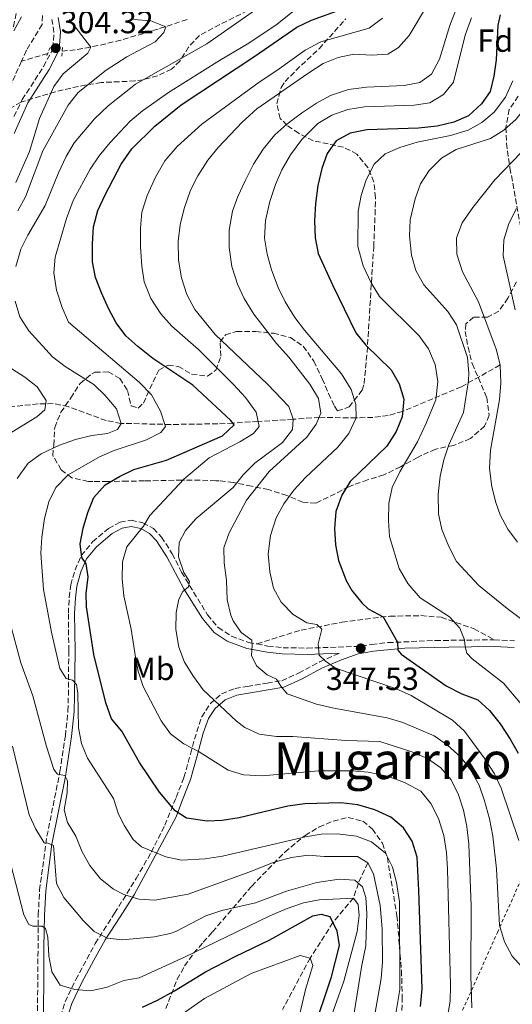
# Model space of a CAD drawing. Units: metres. Extents: x 593078 to 596495, y 4782278 to 4784639.
# Drawn here: x 593680 to 593835, y 4782796 to 4783104 of the extents above; entities that cross this region are included whole.
import ezdxf
from ezdxf.enums import TextEntityAlignment as Align

# ---------------------------------------------------------------- set-up
doc = ezdxf.new("R2010")
doc.units = ezdxf.units.M
doc.header["$MEASUREMENT"] = 0
doc.linetypes.add('DGN Style 2', pattern=[1.7399219301090239, 1.043953158065414, -0.6959687720436097])
doc.linetypes.add('DGN Style 3', pattern=[2.435890702152634, 1.739921930109024, -0.6959687720436097])
for name, color, linetype, lineweight in [('Barranco lineal', 142, 'DGN Style 3', 13), ('Camino', 7, 'DGN Style 3', 0), ('Cauce permanente (área)', 142, 'Continuous', 13), ('Cota de punto acotado terreno', 7, 'Continuous', 0), ('Curva de nivel directora', 30, 'Continuous', 30), ('Curva de nivel intermedia', 30, 'Continuous', 0), ('Etiqueta de uso rústico', 92, 'Continuous', 0), ('Etiqueta de zona arbolada', 92, 'Continuous', 0), ('Margen derecho', 7, 'Continuous', 0), ('Pontón-alcantarilla (pasos de agua)', 1, 'DGN Style 2', 0), ('Punto acotado terreno (símbolo)', 7, 'Continuous', 0), ('Senda', 7, 'DGN Style 3', 0), ('Tela metálica o alambrada', 7, 'DGN Style 2', 0), ('Texto de Área (paraje) menor', 7, 'Continuous', 0), ('Zona arbolada', 92, 'DGN Style 3', 0)]:
    doc.layers.add(name, color=color, linetype=linetype, lineweight=lineweight)
doc.styles.add('Style-Arial', font='arial.ttf')

# ---------------------------------------------------------------- blocks, each defined once
blk = doc.blocks.new('5PATER')
at = {"layer": 'Cauce permanente (área)', "linetype": 'Continuous', "lineweight": 0}
h = blk.add_hatch(color=51, dxfattribs=at)
edge = h.paths.add_edge_path()
edge.add_ellipse((0, 0), major_axis=(-0.1095731443231308, -0.1110710700762829), ratio=0.9994222409660317, start_angle=0, end_angle=360)

msp = doc.modelspace()

# ---------------------------------------------------------------- linework, layer by layer
at = {"layer": 'Barranco lineal', "color": 142, "linetype": 'DGN Style 3', "lineweight": 13, "extrusion": (-0.3589550521808583, -0.1061144497359909, 0.9273030756290336), "elevation": -720381.336398546, "flags": 128}
msp.add_lwpolyline([(-4418558.17976634, 1785453.748864416), (-4418558.179766341, 1785444.505223359)], dxfattribs=at)
at = {"layer": 'Barranco lineal', "color": 142, "linetype": 'DGN Style 3', "lineweight": 13}
for points in [[(593687.5800000001, 4783105.42, 302.5299999999988), (593687.4500000002, 4783102.65, 302.3300000000018), (593682.5099999999, 4783094.550000001, 300.9100000000035), (593680.9600000001, 4783091.109999999, 300.3600000000006)], [(593732.8700000001, 4783104.230000001, 310.9600000000065), (593723.8600000005, 4783101.210000001, 309.570000000007), (593712.1299999999, 4783097.76, 306.8500000000058), (593704.9900000002, 4783096.02, 305.3500000000058), (593697.8399999999, 4783094.720000001, 304.5399999999936), (593693.7300000006, 4783094.25, 304.3899999999995)], [(593680.9600000001, 4783091.109999999, 300.3600000000006), (593674.1100000005, 4783075.939999999, 297.8999999999942), (593667.6299999999, 4783062.09, 297), (593663.7199999997, 4783055.960000001, 295.8099999999977), (593658.5899999999, 4783052.17, 295), (593647.3399999999, 4783044.42, 292.3000000000029), (593631.9100000003, 4783037.02, 290), (593620.5199999996, 4783027.369999999, 286.8699999999953), (593615.7800000003, 4783022.230000001, 285), (593608.6600000003, 4783011.970000001, 282.5800000000018), (593604.3899999997, 4783002.5, 280), (593598.9600000001, 4782980.630000001, 276.2899999999936), (593598.7800000003, 4782970.119999999, 275), (593594.1100000005, 4782956.75, 273.7299999999959), (593594.0499999998, 4782950.77, 272.9199999999983)], [(593830.9900000002, 4782995.91, 365), (593818.8899999997, 4782989.09, 358.9900000000052), (593800.4400000004, 4782981.34, 350), (593795.9100000003, 4782980.050000001, 348.2700000000041), (593791.1299999999, 4782979.49, 346.7599999999948), (593785.8899999997, 4782979.300000001, 345), (593774.4100000003, 4782979.51, 340.070000000007), (593766.1500000004, 4782978.890000001, 335), (593755.1699999999, 4782978.220000001, 330), (593747.25, 4782977.689999999, 325), (593742.4900000002, 4782977.480000001, 323.4799999999959), (593727.7300000006, 4782977.27, 320.5500000000029), (593712.2000000002, 4782977.609999999, 315), (593707.4800000006, 4782978.480000001, 313.9100000000035), (593695.6600000003, 4782982.850000001, 311.5299999999988), (593690.9100000003, 4782983.84, 310.5299999999988), (593686.2000000002, 4782983.699999999, 309.4400000000023), (593668.1600000003, 4782981.859999999, 305)], [(593789.54, 4782839.890000001, 315), (593786.5899999999, 4782833.49, 310), (593785.0599999996, 4782828.83, 305), (593778.5800000001, 4782821.119999999, 300), (593771.5, 4782809.99, 295), (593762.7699999996, 4782793.859999999, 290)]]:
    msp.add_polyline3d(points, dxfattribs=at)
at = {"layer": 'Camino', "color": 7, "linetype": 'DGN Style 3', "lineweight": 0}
for points in [[(593678.6299999994, 4783073.78, 301.6999999999972), (593681.2399999979, 4783079.090000001, 302.5299999999988), (593687.8999999987, 4783089.490000002, 303.8300000000017), (593690.2500000001, 4783093.850000001, 304.2700000000042), (593690.7899999989, 4783095.230000001, 304.3200000000069), (593691.1499999987, 4783100.220000001, 304.2799999999988), (593690.5399999986, 4783104.180000001, 304.2799999999988)], [(593685.9400000008, 4782783.740000002, 299.6300000000048), (593686.2499999992, 4782823.5, 305.6699999999984), (593686.6400000004, 4782831.310000001, 307.2799999999991), (593688.9699999995, 4782848.220000002, 310.4799999999959), (593693.0399999997, 4782868.49, 315.3699999999955), (593694.7499999995, 4782879.670000001, 317.3800000000046), (593695.5599999987, 4782887.440000001, 318.7200000000012), (593695.6799999995, 4782892.380000002, 319.4900000000052), (593695.8, 4782906.360000002, 321.3600000000006), (593695.6799999995, 4782918.08, 322.5599999999976), (593695.9299999997, 4782923.030000002, 323.1100000000007), (593696.4599999995, 4782926.960000004, 323.6399999999995), (593697.7600000004, 4782931.710000002, 324.4900000000054), (593699.7099999995, 4782936.150000001, 325.3899999999995), (593703.2600000012, 4782940.449999999, 326.2899999999935), (593708.25, 4782944.700000001, 327.3699999999953), (593711.870000001, 4782946.640000001, 328.4100000000036), (593715.3400000001, 4782947.250000001, 329.4199999999983), (593719.0700000006, 4782946.480000001, 329.8999999999943), (593722.3399999985, 4782944.609999999, 330.5399999999936), (593724.890000001, 4782941.990000002, 331.0899999999966), (593728.2399999971, 4782936.75, 332.6999999999972), (593731.1600000006, 4782930.99, 334.0000000000001), (593739.3199999991, 4782917.550000003, 336.9799999999959), (593742.6700000018, 4782913.59, 337.8399999999965), (593746.8000000003, 4782910.9, 338.679999999993), (593752.1000000021, 4782908.970000002, 339.8500000000058), (593754.8099999989, 4782908.470000001, 340.3800000000046)], [(593754.8099999989, 4782908.470000001, 340.3800000000046), (593758.2499999988, 4782907.82, 341.050000000003), (593762.9699999974, 4782907.290000001, 342.6100000000007), (593770.5399999978, 4782907.150000002, 344.3800000000047), (593787.5199999985, 4782907.74, 347.5299999999989), (593790.7399999973, 4782908.340000001, 348.3899999999995), (593795.859999998, 4782908.890000001, 349.520000000004), (593810.730000001, 4782909.550000001, 353.1199999999953), (593829.1499999987, 4782909.78, 357.0000000000001)], [(593829.1499999987, 4782909.78, 357.0000000000001), (593835.4699999976, 4782909.480000001, 358.3800000000048)], [(593693.2499999999, 4782791.66, 302.8500000000058), (593694.6299999988, 4782796.27, 304.1999999999972), (593697.9799999994, 4782803.260000001, 305.9499999999972), (593704.0700000003, 4782814.550000001, 309.6100000000007), (593710.1599999989, 4782824.050000003, 312.800000000003), (593716.9099999992, 4782834.910000001, 317.1399999999995), (593721.6400000011, 4782843.180000002, 320.2899999999937), (593725.9299999981, 4782851.670000001, 323.4199999999981), (593729.4499999986, 4782860.37, 326.4499999999972), (593731.9200000007, 4782866.630000001, 327.7500000000001), (593733.9400000012, 4782873.960000002, 329.4299999999931), (593735.1999999996, 4782878.58, 330.8600000000008), (593737.4799999995, 4782885.590000002, 333.6000000000058), (593740.1000000014, 4782889.710000001, 334.4999999999999), (593743.7199999979, 4782892.830000001, 335.979999999996), (593747.9200000024, 4782894.49, 337.1100000000007), (593751.7399999978, 4782895.170000002, 337.5899999999966), (593757.9999999985, 4782896.160000003, 339.4700000000011), (593762.5499999993, 4782896.930000001, 340.4400000000024), (593767.8299999988, 4782899.300000002, 341.8200000000071), (593774.4299999994, 4782902.890000002, 344.5000000000001), (593780.6099999996, 4782905.540000001, 346.2400000000052)]]:
    msp.add_polyline3d(points, dxfattribs=at)
at = {"layer": 'Curva de nivel directora', "color": 30, "linetype": 'Continuous', "lineweight": 30, "flags": 128}
for points, elevation in [([(593754.1099999994, 4783092.699999999), (593767.3199999993, 4783101.82), (593771.8999999991, 4783104.029999999), (593780.5800000007, 4783107.150000001)], 325), ([(593831.0199999998, 4783105.700000001), (593830.3099999989, 4783102.390000001), (593829.75, 4783091.57), (593829.0399999992, 4783086.480000001), (593827.9100000005, 4783081.61), (593825.1799999991, 4783077.730000002), (593821.0599999996, 4783074.010000001), (593816.4899999987, 4783071.980000001), (593811.2400000005, 4783070.74), (593805.4299999991, 4783070.119999999), (593789.2199999995, 4783069.59), (593783.9600000001, 4783068.560000001), (593779.5900000003, 4783066.160000001), (593776.7999999986, 4783062.2), (593775.12, 4783057.49), (593773.8799999994, 4783052.220000002), (593773.1199999995, 4783046.54), (593772.82, 4783041.110000002), (593773.0500000002, 4783035.789999999), (593774.0099999991, 4783030.890000002), (593778.4399999992, 4783021.01), (593785.7899999986, 4783006.01), (593788.8999999999, 4783002.090000002), (593796.8799999994, 4782994.410000001)], 350), ([(593806.0500000004, 4782794.840000001), (593806.5399999999, 4782800.400000002), (593805.5799999988, 4782831.210000002), (593804.9799999997, 4782841.67), (593803.4399999997, 4782846.65), (593800.7699999987, 4782850.87), (593796.7699999999, 4782854.189999999), (593791.7799999987, 4782856.440000001), (593786.3799999986, 4782858.01), (593781.079999999, 4782858.690000001), (593769.8299999993, 4782858.380000001), (593764.4400000003, 4782857.609999999), (593749.2399999988, 4782853.980000001), (593743.9199999992, 4782853.140000002), (593739.1899999996, 4782852.880000002), (593732.6600000005, 4782853.840000001), (593729.1699999992, 4782856.150000002), (593724.2099999993, 4782861.960000001), (593717.9899999987, 4782871.26), (593712.4299999998, 4782881.140000002), (593709.2200000001, 4782884.980000001), (593707.4199999986, 4782890.010000001), (593703.65, 4782905.130000002), (593701.3199999988, 4782920.100000001), (593701.2299999994, 4782924.28), (593701.8999999999, 4782929.550000001), (593701.2099999993, 4782933.550000002), (593699.9399999997, 4782935.580000001), (593699.400000001, 4782939.850000001), (593700.3499999987, 4782944.760000002), (593701.7999999993, 4782949.689999999), (593703.6999999993, 4782954.41), (593707.1999999996, 4782958.34), (593711.7300000002, 4782960.960000002), (593716.2199999985, 4782963.140000002), (593726.469999999, 4782966.070000002), (593744.0099999985, 4782973.730000001), (593747.6699999997, 4782977.170000002), (593746.6100000002, 4782978.500000001), (593734.7300000002, 4782989.580000001), (593722.1199999994, 4782997.980000001), (593717.4000000008, 4783001.689999999), (593713.6700000004, 4783005.070000002), (593710.7099999988, 4783009.100000001), (593708.2199999989, 4783013.590000002), (593706.0499999984, 4783018.5), (593704.209999999, 4783023.359999999), (593703.27, 4783028.27), (593703.2099999997, 4783033.869999999), (593703.5599999984, 4783039.170000001), (593704.9599999998, 4783044.390000002), (593707.1599999993, 4783049.27), (593712.2199999997, 4783058.830000003), (593715.6199999994, 4783063.640000002), (593722.7999999989, 4783070.800000001), (593731.0199999999, 4783077.5), (593754.1099999994, 4783092.699999999)], 325), ([(593796.8799999994, 4782994.410000001), (593799.3799999984, 4782990.02), (593800.7799999998, 4782985.220000001), (593800.2999999993, 4782979.690000001), (593798.3999999994, 4782975.07), (593795.5099999993, 4782970.45), (593784.0499999997, 4782959.400000001), (593781.4199999988, 4782955.15), (593779.4800000008, 4782949.990000002), (593779.0499999995, 4782944.660000001), (593779.3899999993, 4782939.510000001), (593780.2999999989, 4782934.590000001), (593782.7099999984, 4782928.350000001), (593784.539999999, 4782925.260000002), (593787.6900000006, 4782921.350000001), (593789.6599999998, 4782919.45), (593794.3299999991, 4782916.92), (593798.8499999987, 4782909.020000001), (593798.9499999993, 4782906.510000001), (593799.9699999985, 4782905.240000002), (593814.0700000003, 4782895.29), (593819.019999999, 4782892.880000001), (593823.999999999, 4782890.949999999), (593827.7000000004, 4782887.59), (593830.9999999995, 4782883.439999999), (593834.16, 4782878.670000002), (593836.6199999988, 4782874.260000002)], 350), ([(593718.8899999995, 4782794.600000001), (593723.6599999995, 4782796.79), (593728.9299999999, 4782799.689999999), (593738.6799999998, 4782805.680000001), (593747.9400000002, 4782810.540000001), (593758.8199999988, 4782815.680000001), (593772.3499999985, 4782823.230000002), (593774.8799999986, 4782823.740000002), (593777.6700000003, 4782823.060000001), (593779.7800000004, 4782818.550000002), (593780.5699999994, 4782813.970000002), (593777.9199999984, 4782803.699999999), (593772.2900000003, 4782786.87)], 300)]:
    msp.add_lwpolyline(points, dxfattribs=dict(at, elevation=elevation))
at = {"layer": 'Curva de nivel intermedia', "color": 30, "linetype": 'Continuous', "lineweight": 0, "flags": 128}
for points, elevation in [([(593763.2700000014, 4783113.609999999), (593739.1100000013, 4783096.559999999), (593716.6800000012, 4783083.949999998), (593708.1400000006, 4783077.17), (593703.8700000013, 4783073.109999999), (593697.5400000013, 4783065.550000001), (593694.9700000009, 4783061.259999999), (593692.5400000013, 4783056.149999999), (593688.4500000009, 4783045.890000001), (593683.0000000015, 4783036.649999999), (593680.7900000009, 4783032.17), (593679.2100000005, 4783026.800000002)], 315.0000000000005), ([(593808.3000000012, 4783108.83), (593802.5000000009, 4783099.149999999), (593799.1799999995, 4783095.399999999), (593795.7700000008, 4783093.32), (593790.7800000019, 4783093.07), (593785.1400000004, 4783093.3), (593780.2400000008, 4783092.259999999), (593775.5800000004, 4783090.380000001), (593770.7700000004, 4783087.27), (593754.7100000005, 4783076.239999999), (593750.1300000006, 4783072.079999999), (593742.5900000014, 4783064.130000001), (593739.4100000008, 4783060.13), (593736.2200000011, 4783055.220000001), (593733.9800000016, 4783050.749999999), (593731.9299999997, 4783045.009999999), (593730.7200000003, 4783039.800000001), (593730.1200000013, 4783034.689999999), (593730.1799999995, 4783028.739999999), (593731.1200000005, 4783023.189999999), (593732.77, 4783018.050000001), (593735.2900000013, 4783013.29), (593741.7199999996, 4783005.48), (593758.1000000013, 4782989.95), (593764.7599999999, 4782982.869999999), (593766.1500000001, 4782978.890000001), (593765.9000000021, 4782975.640000001), (593762.7800000019, 4782971.619999999), (593754.1500000019, 4782965.180000001), (593750.4700000006, 4782961.469999999), (593747.3800000014, 4782957.529999998), (593735.7200000006, 4782947.789999997), (593732.4100000003, 4782944.039999999), (593730.4600000011, 4782940.279999999), (593730.1900000006, 4782935.779999998), (593731.8300000012, 4782930.859999998), (593733.6399999994, 4782928), (593733.3600000001, 4782926.33), (593731.600000001, 4782924.859999999), (593730.3200000003, 4782922.49), (593729.4800000021, 4782918.300000001), (593729.3600000015, 4782912.98), (593730.3000000002, 4782907.42), (593732.0800000017, 4782902.76), (593734.88, 4782898.279999998), (593737.9600000001, 4782894.039999999), (593748.3899999994, 4782884.25), (593750.950000001, 4782882.289999999), (593755.5100000007, 4782880.17), (593760.9199999999, 4782879.429999999), (593766.0000000005, 4782879.429999999), (593782.6400000014, 4782878.189999999), (593793.2600000007, 4782877.889999999), (593803.3200000012, 4782874.599999999), (593808.3000000012, 4782872.539999999), (593812.3899999994, 4782869.67), (593815.7100000009, 4782865.84), (593817.9400000017, 4782861.17), (593819.5000000017, 4782856.390000002), (593820.6100000005, 4782851.25), (593821.2100000016, 4782845.759999998), (593821.9100000013, 4782826.369999998), (593821.8200000018, 4782804.510000001), (593822.1700000005, 4782794.390000001)], 335), ([(593817.2000000017, 4783107.449999999), (593815.2400000015, 4783102.310000001), (593812.0600000008, 4783091.81), (593809.4900000005, 4783087.119999997), (593805.8600000005, 4783084.509999999), (593800.9299999997, 4783083.480000001), (593789.1700000003, 4783082.96), (593783.4600000017, 4783082.23), (593777.8200000002, 4783080.380000001), (593773.41, 4783078.01), (593768.7400000008, 4783074.829999999), (593764.1699999998, 4783071.409999999), (593760.4400000017, 4783068.080000001), (593756.7400000001, 4783063.579999999), (593753.7300000016, 4783058.850000001), (593751.2400000015, 4783053.890000001), (593748.8299999998, 4783048.76), (593747.0999999997, 4783044.079999999), (593746.0700000017, 4783038.21), (593746.1200000007, 4783032.789999999), (593746.940000001, 4783026.759999999), (593748.650000001, 4783021.260000001), (593750.7800000011, 4783016.73), (593753.8200000009, 4783011.850000001), (593760.900000002, 4783002.680000001), (593764.8000000002, 4782998.350000001), (593771.3600000005, 4782989.939999999), (593774.0700000017, 4782985.42), (593774.8000000003, 4782980.779999999), (593773.3899999999, 4782977.369999998), (593770.4500000007, 4782973.32), (593758.5999999997, 4782962.56), (593751.5299999999, 4782953.55), (593746.0400000003, 4782943.34), (593744.3799999995, 4782938.619999999), (593744.4800000001, 4782933.880000001), (593745.22, 4782928.38), (593745.5000000016, 4782922.34), (593746.6500000005, 4782917.499999999), (593747.3700000002, 4782915.689999999), (593749.7999999998, 4782912.109999999), (593753.1500000004, 4782909.630000001), (593753.3100000013, 4782908.029999998), (593753.0300000019, 4782904.800000001), (593754.6300000001, 4782901.619999998), (593757.9800000006, 4782898.770000001), (593760.8799999997, 4782897.390000001), (593762.2499999999, 4782895.199999998), (593764.2999999995, 4782892.82), (593773.4900000006, 4782889.55), (593778.9000000019, 4782888.300000001), (593795.620000001, 4782885.359999999), (593800.4800000003, 4782883.859999999), (593810.3200000018, 4782879.689999999), (593814.5199999996, 4782876.729999999), (593818.7100000004, 4782872.989999999), (593821.7800000017, 4782869.050000001), (593824.4200000013, 4782864.23), (593826.1600000004, 4782859.239999998), (593827.6600000003, 4782853.67), (593828.6900000006, 4782848.26), (593829.8399999995, 4782838.020000001), (593830.8499999997, 4782820.329999999), (593832.4200000011, 4782815.119999998), (593834.7500000001, 4782810.619999999), (593841.6800000014, 4782802.999999999)], 340.0000000000002), ([(593849.7599999994, 4783107.909999999), (593846.99, 4783101.939999999), (593845.3100000013, 4783097.23), (593841.5200000005, 4783082.550000001), (593839.8300000007, 4783077.789999999), (593836.0599999999, 4783072.949999999), (593832.2100000011, 4783069.560000001), (593827.990000001, 4783066.890000001)], 360), ([(593678.5800000003, 4783100.619999998), (593681.0099999999, 4783105.02)], 305.0000000000002), ([(593696.0800000017, 4783104.220000002), (593702.7500000015, 4783095.550000001), (593701.7400000012, 4783093.640000001), (593694.0600000012, 4783087.23), (593691.0800000017, 4783083.210000001)], 305.0000000000002), ([(593794.1100000001, 4783104.599999999), (593789.9600000016, 4783101.460000001), (593774.8400000005, 4783097.21), (593769.8899999997, 4783094.619999999), (593761.0499999995, 4783088.210000001), (593755.4600000016, 4783084.569999999), (593737.5399999999, 4783071.38), (593729.8100000006, 4783064.390000001), (593725.9200000014, 4783059.940000001), (593722.9700000009, 4783054.770000001), (593720.3400000002, 4783049.079999999), (593718.7100000007, 4783043.829999999), (593718.2800000015, 4783038.849999999), (593718.3300000008, 4783032.98), (593718.7000000018, 4783026.92), (593719.4800000018, 4783021.989999999), (593721.5600000005, 4783016.75), (593724.6400000006, 4783011.899999999), (593728.0800000007, 4783008.12), (593736.4900000016, 4783000.720000002), (593747.490000001, 4782989.809999999), (593751.1500000021, 4782985.73), (593754.5899999999, 4782981.15), (593755.4900000006, 4782976.630000001), (593753.6700000013, 4782974.449999999), (593749.4300000012, 4782971.8), (593739.850000001, 4782966.769999999), (593731.8300000012, 4782960.15), (593721.2300000021, 4782948.720000001), (593719.2800000008, 4782945.390000001), (593713.980000001, 4782938.9), (593712.6900000013, 4782934.189999999), (593712.5800000018, 4782928.909999999), (593713.0500000012, 4782923.599999999), (593715.3800000004, 4782913.09), (593716.8900000014, 4782902.979999999), (593717.5400000017, 4782899.890000001), (593719.0800000017, 4782895.130000001), (593724.7400000013, 4782884.34), (593727.7099999995, 4782880.320000002), (593731.9000000005, 4782877.16), (593736.7100000007, 4782874.639999999), (593745.7699999998, 4782868.91), (593750.5599999998, 4782867.449999998), (593756.4200000004, 4782867.16)], 330.0000000000002), ([(593716.1600000004, 4783104.21), (593721.4800000001, 4783103.759999999), (593726.2000000008, 4783101.960000002), (593725.6100000007, 4783100.089999998), (593722.9000000017, 4783097.25)], 310), ([(593758.3200000003, 4782936.699999999), (593758.990000001, 4782942.42), (593760.8600000017, 4782948.029999999), (593763.2199999999, 4782952.439999999), (593766.3100000012, 4782956.699999999), (593770.0500000007, 4782960.630000001), (593780.1300000013, 4782970.15), (593783.5700000012, 4782974.390000001), (593785.8900000014, 4782979.3), (593785.820000002, 4782983.499999999), (593784.290000001, 4782988.249999999), (593781.3300000015, 4782993.159999999), (593769.730000001, 4783006.779999998), (593766.7100000012, 4783010.769999999), (593763.6300000012, 4783015.720000001), (593761.4000000004, 4783020.199999998), (593759.3500000008, 4783025.749999999), (593758.040000001, 4783030.699999999), (593757.1900000017, 4783035.63), (593757.4599999998, 4783041.220000001), (593758.8099999998, 4783047.189999999), (593760.5600000002, 4783052.529999998), (593762.5800000007, 4783057.100000001), (593765.3099999998, 4783061.739999999), (593768.8200000012, 4783066.63), (593773.9100000008, 4783071.640000002), (593778.2100000012, 4783074.199999998), (593783.3200000009, 4783075.970000001), (593788.4999999999, 4783076.859999998), (593804.0499999999, 4783077.359999998), (593808.9900000019, 4783078.11), (593813.240000001, 4783080.720000001), (593816.4200000018, 4783084.59), (593820.0700000017, 4783099.25), (593822.0300000019, 4783104.699999999)], 345.0000000000002), ([(593765.9800000003, 4783106.57), (593761.1500000001, 4783102.789999999)], 320.0000000000002), ([(593761.1500000001, 4783102.789999999), (593752.2000000004, 4783096.74), (593743.0400000006, 4783091.36), (593727.0600000013, 4783081.3), (593718.8800000006, 4783075.529999998), (593715.0300000017, 4783072.33), (593708.7500000007, 4783065.699999998), (593705.3100000008, 4783061.509999999), (593702.5500000004, 4783057.339999998), (593697.1600000013, 4783047.430000001), (593695.1400000007, 4783041.859999999), (593691.4999999997, 4783029.75), (593691.1599999999, 4783024.759999998), (593691.9700000013, 4783019.380000001), (593693.7700000006, 4783013.980000001), (593695.7300000008, 4783009.38), (593717.8600000015, 4782990.509999999), (593721.7599999995, 4782986.519999999), (593724.6000000006, 4782981.409999999), (593726.0800000001, 4782976.619999999), (593724.6200000006, 4782974.710000001), (593720.1600000013, 4782972.5), (593710.0200000004, 4782969.06), (593705.4100000013, 4782967.130000001), (593695.6300000002, 4782961.51), (593691.7600000012, 4782957.509999999), (593689.5400000016, 4782953.029999999), (593688.1600000003, 4782947.759999999), (593687.3700000013, 4782941.970000001), (593687.0899999996, 4782936.9), (593687.8800000009, 4782925.55), (593690.4600000002, 4782911.609999999), (593692.9700000003, 4782900.789999999), (593695.02, 4782897.599999999), (593696.9400000002, 4782897.09), (593698.2200000008, 4782895.8), (593698.6200000009, 4782893.07), (593698.8400000001, 4782882.21), (593699.7600000009, 4782877.300000002), (593701.6299999994, 4782872.649999999), (593709.8000000012, 4782859.99), (593711.4400000019, 4782855.15), (593713.3000000016, 4782851.409999999), (593716.0399999997, 4782847.140000001), (593718.6200000013, 4782844.84), (593726.2300000021, 4782841.689999999), (593731.1500000019, 4782840.710000001), (593738.5800000015, 4782841.08), (593744.0399999998, 4782841.970000001), (593769.9700000001, 4782848.05), (593774.9200000011, 4782848.81), (593779.9200000011, 4782848.960000002), (593786.0099999999, 4782848.179999999), (593790.7100000003, 4782846.480000001), (593795.1300000015, 4782842.869999998), (593797.320000002, 4782838.55), (593798.5200000001, 4782833.689999999), (593799.440000001, 4782827.680000001), (593799.5400000016, 4782800.199999998), (593796.7600000009, 4782783.220000001)], 320.0000000000002), ([(593722.9000000017, 4783097.25), (593714.0500000004, 4783092.560000001), (593707.5599999994, 4783088.309999999), (593698.7000000014, 4783081.3), (593695.6300000002, 4783077.359999998), (593687.6399999994, 4783063.069999999), (593682.2200000014, 4783048.67), (593679.8099999996, 4783044.229999999)], 310), ([(593691.0800000017, 4783083.210000001), (593686.5800000001, 4783073.179999999), (593683.510000001, 4783062.789999999), (593679.2000000017, 4783053.160000001)], 305.0000000000002), ([(593835.0099999994, 4783084.960000001), (593832.7400000007, 4783079.84), (593829.0999999996, 4783075.189999999), (593825.2999999998, 4783071.95), (593820.9500000002, 4783069.470000001), (593815.5000000007, 4783067.869999998), (593805.0300000012, 4783065.79), (593799.5900000008, 4783064.08), (593794.9999999997, 4783062.100000001), (593791.5199999996, 4783058.82), (593789.0600000008, 4783053.980000001), (593787.4699999995, 4783049.07), (593786.4900000005, 4783044.17), (593786.4299999999, 4783033.100000001), (593788.0999999996, 4783027), (593790.6299999999, 4783021.679999998), (593793.2200000006, 4783017.409999999), (593805.5900000001, 4783005.02), (593808.5899999996, 4783001.019999999), (593810.6700000005, 4782996.09), (593811.5199999999, 4782990.730000001), (593810.8200000003, 4782985.01), (593807.860000001, 4782977.649999999), (593805.1200000006, 4782971.829999999), (593799.6100000008, 4782962.390000001), (593797.1600000011, 4782957.460000002), (593796.1300000007, 4782952.56), (593796.0300000003, 4782947.140000001), (593796.3899999999, 4782942.130000001), (593799.3600000006, 4782932.099999999), (593802.0400000005, 4782927.419999998), (593805.9200000007, 4782922.970000001), (593815.150000002, 4782916.929999999), (593818.4199999999, 4782913.399999999), (593819.8900000006, 4782909.759999998), (593820.0700000017, 4782907.55), (593820.5900000003, 4782905.569999999), (593822.2700000011, 4782903.849999999), (593832.020000001, 4782896.210000001), (593842.3099999995, 4782884.039999999)], 355.0000000000002), ([(593827.990000001, 4783066.890000001), (593817.2599999999, 4783063.439999999), (593812.6599999998, 4783060.73), (593808.7200000016, 4783056.909999999), (593806.0100000004, 4783052.720000001), (593804.3499999995, 4783048), (593802.8600000008, 4783041.369999998), (593802.5700000003, 4783036.380000002), (593803.2600000009, 4783030.34), (593804.6199999999, 4783025.529999999), (593807.100000001, 4783021.05), (593814.5799999998, 4783012.659999999), (593817.3, 4783008.470000001), (593820.74, 4782998.279999998), (593821.1800000004, 4782993.300000001), (593821.0599999996, 4782991.099999999), (593819.570000001, 4782981.060000001), (593814.9300000007, 4782970.92), (593813.3400000016, 4782966.179999999), (593812.1700000004, 4782961.060000001), (593811.5800000003, 4782955.460000001), (593811.7099999998, 4782949.259999999), (593812.7900000017, 4782944.369999998), (593814.9100000006, 4782939.039999999), (593817.3600000005, 4782934.34), (593824.3900000001, 4782926.84), (593833.2300000002, 4782919.529999998), (593841.5700000019, 4782913.359999999)], 360), ([(593840.4499999998, 4783065.439999999), (593829.3299999998, 4783053.970000001), (593822.440000001, 4783045.230000001), (593819.0800000015, 4783040.470000001), (593817.3300000014, 4783035.779999998), (593817.4900000001, 4783030.680000001), (593819.2500000015, 4783025.140000001), (593824.2000000001, 4783015.67), (593829.7300000021, 4783000.909999999), (593830.9900000006, 4782995.909999999), (593831.240000001, 4782990.29), (593830.7900000017, 4782984.960000001), (593827.990000001, 4782969.259999999), (593827.64, 4782963.460000001), (593828.4200000003, 4782957.689999999), (593829.6400000005, 4782952.849999998), (593831.0599999998, 4782948.979999999), (593833.4000000001, 4782944.470000001), (593836.5100000014, 4782940.4)], 365.0000000000002), ([(593836.1000000002, 4783044.939999999), (593833.7700000012, 4783040.26), (593832.1799999997, 4783035.149999999), (593831.9900000019, 4783030.160000001), (593835.7800000005, 4783013.24)], 370.0000000000002), ([(593679.0099999994, 4783015.869999999), (593680.4400000023, 4783011.05), (593683.3200000012, 4783006.649999999), (593690.7300000007, 4782998.449999998), (593694.6900000015, 4782995.390000001), (593703.6299999999, 4782989.76), (593707.2599999999, 4782986.329999999), (593710.72, 4782982.119999998), (593712.2000000018, 4782977.609999999), (593711.0400000018, 4782975.679999998), (593707.9700000007, 4782974.449999999), (593703.0100000009, 4782973.820000002), (593697.9500000003, 4782972.58), (593692.9200000013, 4782970.740000002), (593687.1499999999, 4782968.039999999), (593683.0599999996, 4782965.180000001), (593679.5800000017, 4782960.380000001)], 315.0000000000005), ([(593672.2700000004, 4782998.24), (593681.9800000022, 4782992.100000001), (593685.9200000007, 4782989.020000001), (593688.7500000005, 4782984.769999999), (593688.2499999997, 4782981.880000001), (593685.8100000012, 4782979.67), (593676.6, 4782973.990000002)], 310), ([(593836.8400000001, 4782846.869999999), (593831.3300000003, 4782863.230000001), (593829.2000000002, 4782867.759999999), (593826.2499999999, 4782872.489999999), (593819.8000000012, 4782881.17), (593816.0999999997, 4782884.539999999), (593803.1200000001, 4782892.319999999), (593798.2699999998, 4782894.49), (593779.3800000002, 4782900.920000001), (593776.230000001, 4782903.02), (593774.2700000006, 4782904.92), (593773.9700000011, 4782908.489999998), (593775.12, 4782913.09), (593773.5900000011, 4782914.609999998), (593770.4700000008, 4782915.119999998), (593766.11, 4782917.7), (593762.3300000003, 4782921.550000001), (593760.0000000012, 4782925.970000001), (593758.820000001, 4782931.09), (593758.3200000003, 4782936.699999999)], 345.0000000000002), ([(593676.3800000009, 4782918.869999999), (593680.7500000006, 4782902.579999999), (593684.5599999994, 4782892.189999999), (593688.8600000021, 4782876.359999998), (593691.1700000011, 4782869.069999999), (593692.2500000007, 4782867.659999998), (593694.6199999999, 4782867.25), (593695.4400000002, 4782865.52), (593695.2999999995, 4782861.789999999), (593694.4000000008, 4782856.480000001), (593695.4200000003, 4782852.470000001), (593698.050000001, 4782848.21), (593699.8700000005, 4782843.480000001), (593702.4499999997, 4782839.02), (593705.7000000019, 4782834.84), (593709.8400000016, 4782831.569999999), (593713.0500000012, 4782829.88), (593717.7300000017, 4782828.42), (593722.7300000018, 4782828.160000001), (593733.2300000006, 4782830.060000001), (593752.5500000013, 4782836.999999999), (593760.2200000002, 4782840.09), (593765.5900000014, 4782841.489999999), (593770.8300000007, 4782842.27), (593775.8100000006, 4782841.859999998), (593786.3499999995, 4782841.88), (593789.5400000013, 4782839.890000001), (593791.3000000005, 4782836.42), (593793.4500000007, 4782826.520000001), (593794.0600000009, 4782819.15), (593794.1600000014, 4782808.679999999), (593793.700000001, 4782803.599999999), (593791.8900000006, 4782792.92)], 315.0000000000005), ([(593678.1700000013, 4782876.420000001), (593683.3500000001, 4782854.909999999), (593685.4900000015, 4782850.4), (593688.0500000007, 4782846.13), (593689.230000001, 4782846), (593691.0000000012, 4782845.249999999), (593692.0000000002, 4782833.4), (593694.26, 4782828.999999999), (593700.2900000006, 4782821.819999999), (593703.810000001, 4782818.369999998), (593707.9400000017, 4782816.199999998), (593712.66, 4782815.689999999), (593722.6500000014, 4782816.619999998), (593727.5399999997, 4782817.67), (593729.3400000012, 4782818.319999999), (593738.8000000005, 4782823.220000001), (593743.8099999996, 4782824.939999999), (593754.3600000018, 4782827.269999999), (593764, 4782830.960000002), (593773.5900000011, 4782833.74), (593780.5200000001, 4782834.759999999), (593785.5100000014, 4782834.470000001), (593787.8600000006, 4782832.339999998), (593788.9100000011, 4782829.039999999), (593789.2500000009, 4782824.050000001), (593788.890000001, 4782813.789999999), (593787.6500000004, 4782807.789999999), (593785.1800000005, 4782792.220000002)], 310), ([(593756.4200000004, 4782867.16), (593774.0899999996, 4782868.710000002), (593784.5700000003, 4782868.649999999), (593789.6200000019, 4782868.289999999), (593795.6800000013, 4782867.010000001), (593801.0700000004, 4782865.090000001), (593806.1399999998, 4782862.34), (593809.3099999994, 4782858.470000001), (593811.690000002, 4782853.710000001), (593813.3200000015, 4782848.420000001), (593814.1700000009, 4782843.080000001), (593814.5700000009, 4782837.890000001), (593815.5099999997, 4782801.48), (593815.36, 4782796.48), (593811.8000000016, 4782775.890000002)], 330.0000000000002), ([(593676.7200000006, 4782842.96), (593681.6800000004, 4782823.599999999), (593683.3099999999, 4782820.499999999), (593684.5100000004, 4782819.980000001), (593687.5000000009, 4782819.989999999), (593688.5, 4782819.24), (593689.28, 4782816.59), (593689.5599999995, 4782810.689999999), (593690.4800000003, 4782805.710000001), (593693.0799999998, 4782801.550000001), (593697.7400000002, 4782800.179999999), (593702.7300000014, 4782799.73), (593707.8600000012, 4782800.919999998), (593713.0800000003, 4782802.949999998), (593717.8300000001, 4782803.849999999), (593732.1200000017, 4782810.319999999), (593758.8500000001, 4782823.259999999), (593764.2800000015, 4782825.559999999), (593769.4100000013, 4782827.31), (593774.3100000009, 4782828.3), (593785.0599999998, 4782828.829999999), (593786.5000000015, 4782826.779999999), (593786.780000001, 4782823.310000001), (593786.1799999997, 4782818.34), (593782.0300000012, 4782802.76), (593776.4000000008, 4782786.91)], 305.0000000000002), ([(593729.2699999998, 4782790.930000001), (593738.3899999993, 4782797.319999999), (593752.9500000015, 4782805.119999998), (593768.3200000006, 4782810.769999999), (593771.5000000012, 4782809.989999998), (593772.2800000013, 4782807.689999999), (593770.0100000004, 4782800.17), (593767.4700000011, 4782789.359999998)], 295.0000000000002)]:
    msp.add_lwpolyline(points, dxfattribs=dict(at, elevation=elevation))
at = {"layer": 'Margen derecho', "color": 7, "linetype": 'Continuous', "lineweight": 0}
for points in [[(593678.739999999, 4783068.470000002, 301.0399999999936), (593683.0100000004, 4783078.140000002, 302.5299999999988), (593689.6399999999, 4783088.500000001, 303.8300000000017), (593692.7600000004, 4783094.690000001, 304.3200000000069), (593693.1600000004, 4783100.360000002, 304.2799999999988), (593692.4600000008, 4783104.840000001, 304.2799999999988)], [(593687.8999999987, 4782783.770000001, 299.6300000000048), (593687.9799999992, 4782813.460000002, 303.979999999996), (593688.1999999983, 4782823.320000002, 305.6499999999941), (593688.6000000006, 4782831.12, 307.2799999999991), (593690.5300000019, 4782845.730000001, 310.0399999999936), (593694.7600000007, 4782866.960000001, 315.1399999999996), (593696.6999999987, 4782879.42, 317.3800000000046), (593697.519999999, 4782887.310000001, 318.7200000000012), (593697.6399999997, 4782892.34, 319.4900000000052), (593697.7600000004, 4782906.360000002, 321.3600000000006), (593697.6399999997, 4782918.040000002, 322.5599999999976), (593697.89, 4782922.850000001, 323.1100000000007), (593698.3799999995, 4782926.570000002, 323.6399999999995), (593699.62, 4782931.050000001, 324.4900000000054), (593701.3999999971, 4782935.109999999, 325.3899999999995), (593704.5100000006, 4782938.920000001, 326.25), (593709.3599999987, 4782943.070000002, 327.3699999999953), (593712.5199999993, 4782944.760000002, 328.4100000000036), (593715.3099999988, 4782945.250000001, 329.4199999999983), (593718.3599999998, 4782944.62, 329.8999999999943), (593721.1299999993, 4782943.040000003, 330.5399999999936), (593723.3399999997, 4782940.77, 331.0899999999966), (593726.5300000017, 4782935.77, 332.6999999999972), (593731.859999998, 4782925.770000001, 334.9700000000011), (593737.7199999987, 4782916.400000001, 336.9799999999959), (593741.3500000008, 4782912.100000001, 337.8399999999965), (593745.4600000014, 4782909.350000001, 338.6000000000059), (593751.5799999969, 4782907.070000002, 339.8500000000058), (593757.9600000004, 4782905.880000004, 341.050000000003), (593762.6900000002, 4782905.33, 342.5700000000069), (593770.5500000012, 4782905.189999999, 344.3800000000047), (593780.6099999996, 4782905.540000001, 346.2400000000052)], [(593695.3399999996, 4782791.160000003, 302.8500000000058), (593696.7399999988, 4782795.750000001, 304.2700000000042), (593699.8799999993, 4782802.300000002, 305.9499999999972), (593703.6499999978, 4782809.330000003, 308.1100000000006), (593707.2399999975, 4782815.770000001, 310.4600000000065), (593711.9499999993, 4782822.890000001, 312.800000000003), (593716.3099999981, 4782829.790000003, 315.5599999999979), (593729.4400000018, 4782854.310000001, 324.6999999999972), (593731.449999999, 4782859.600000001, 326.4499999999972), (593733.949999998, 4782865.950000001, 327.7500000000001), (593735.9999999999, 4782873.390000002, 329.4299999999931), (593737.969999999, 4782880.550000001, 331.7799999999988), (593739.6200000008, 4782885.130000001, 333.7899999999937), (593741.7199999974, 4782888.28, 334.4999999999999), (593744.8599999979, 4782890.980000001, 335.9900000000054), (593748.499999999, 4782892.42, 337.1100000000007), (593752.0899999987, 4782893.060000001, 337.5899999999966), (593758.3500000016, 4782894.050000002, 339.4700000000011), (593763.1700000007, 4782894.87, 340.4400000000024), (593768.780000001, 4782897.390000001, 341.8200000000071), (593775.3599999992, 4782900.970000002, 344.5000000000001), (593781.2800000003, 4782903.5, 346.0299999999988), (593786.5500000007, 4782905.380000002, 347.1100000000007), (593791.2800000004, 4782906.250000001, 348.449999999997), (593801.170000001, 4782907.120000001, 350.6499999999942), (593814.98, 4782907.500000001, 354.1199999999953), (593829.1099999986, 4782907.640000002, 357.0000000000001), (593835.4600000009, 4782907.34, 358.3800000000048)]]:
    msp.add_polyline3d(points, dxfattribs=at)
at = {"layer": 'Pontón-alcantarilla (pasos de agua)', "color": 1, "linetype": 'DGN Style 2', "lineweight": 0, "elevation": 303.6600000000035, "flags": 128}
for points in [[(593689.9800000006, 4783095.470000001), (593688.6600000003, 4783092.279999999)], [(593693.7999999998, 4783095.460000001), (593693.6600000003, 4783092.75)]]:
    msp.add_lwpolyline(points, dxfattribs=at)
at = {"layer": 'Senda', "color": 7, "linetype": 'DGN Style 3', "lineweight": 0}
msp.add_polyline3d([(593754.8099999989, 4782908.470000001, 340.3800000000046), (593768.629999999, 4782912.810000001, 342.9100000000035), (593781.4499999977, 4782915.270000001, 346.3399999999966), (593796.4600000015, 4782917.190000001, 350.5899999999966), (593806.2100000014, 4782917.34, 353.3500000000058), (593812.5599999992, 4782916.840000002, 354.0200000000042), (593822.839999999, 4782913.210000002, 356.0299999999988), (593829.1499999987, 4782909.78, 357.0000000000001)], dxfattribs=at)
at = {"layer": 'Tela metálica o alambrada', "color": 7, "linetype": 'DGN Style 2', "lineweight": 0}
msp.add_polyline3d([(593810.8200000003, 4782776.49, 329.570000000007), (593820.6699999999, 4782796.77, 334.1199999999953), (593830.1600000003, 4782818.060000001, 339.7100000000065), (593844.8499999996, 4782850.689999999, 349.2100000000065), (593860.1100000005, 4782844.42, 349.25), (593861.1699999999, 4782841.199999999, 348.6600000000035), (593858.7699999996, 4782814.4, 342.1699999999983), (593853.8799999999, 4782780.279999999, 335.9100000000035)], dxfattribs=at)
at = {"layer": 'Zona arbolada', "color": 92, "linetype": 'DGN Style 3', "lineweight": 0}
for points in [[(593751.8700000001, 4783107.01, 326.7700000000041), (593743.1299999999, 4783102.630000001, 324.8000000000029), (593736.7599999999, 4783099.16, 323.6399999999995), (593733.3600000005, 4783095.58, 323.3300000000018), (593730.6500000004, 4783091.180000001, 323.1600000000035), (593728.0300000003, 4783088.65, 322.4400000000023), (593723.6600000003, 4783086.600000001, 320.8300000000018), (593719.1299999999, 4783085.34, 319.1699999999983), (593716.5599999996, 4783084.939999999, 318.2700000000041), (593705.9900000002, 4783084.449999999, 314.6900000000023), (593701.2100000001, 4783083.680000001, 313.3899999999995), (593696.4000000004, 4783082.710000001, 312.4499999999971), (593691.5700000003, 4783081.550000001, 311.7899999999936), (593680.7800000003, 4783078.33, 310.6699999999983), (593675.9900000002, 4783075.430000001, 310.2200000000012), (593671.1500000004, 4783075, 310.2200000000012), (593666.9699999997, 4783076.609999999, 310.2200000000012), (593665.3200000003, 4783079.390000001, 310.3699999999953), (593665.5300000003, 4783083.539999999, 311.2599999999948), (593667.6200000001, 4783089.01, 312.6000000000058), (593670.6399999997, 4783092.980000001, 313.0500000000029), (593675.4800000006, 4783098.02, 313.0500000000029), (593678.5099999999, 4783102.029999999, 313.0500000000029), (593679.5800000001, 4783107.550000001, 313.1999999999971)], [(593751.8700000001, 4783107.01, 326.7700000000041), (593743.1299999999, 4783102.630000001, 324.8000000000029), (593736.7599999999, 4783099.16, 323.6399999999995), (593733.3600000005, 4783095.58, 323.3300000000018), (593730.6500000004, 4783091.180000001, 323.1600000000035), (593728.0300000003, 4783088.65, 322.4400000000023), (593723.6600000003, 4783086.600000001, 320.8300000000018), (593719.1299999999, 4783085.34, 319.1699999999983), (593716.5599999996, 4783084.939999999, 318.2700000000041), (593705.9900000002, 4783084.449999999, 314.6900000000023), (593701.2100000001, 4783083.680000001, 313.3899999999995), (593696.4000000004, 4783082.710000001, 312.4499999999971), (593691.5700000003, 4783081.550000001, 311.7899999999936), (593680.7800000003, 4783078.33, 310.6699999999983), (593675.9900000002, 4783075.430000001, 310.2200000000012), (593671.1500000004, 4783075, 310.2200000000012), (593666.9699999997, 4783076.609999999, 310.2200000000012), (593665.3200000003, 4783079.390000001, 310.3699999999953), (593665.5300000003, 4783083.539999999, 311.2599999999948), (593667.6200000001, 4783089.01, 312.6000000000058), (593670.6399999997, 4783092.980000001, 313.0500000000029), (593675.4800000006, 4783098.02, 313.0500000000029), (593678.5099999999, 4783102.029999999, 313.0500000000029), (593679.5800000001, 4783107.550000001, 313.1999999999971)], [(593836.1200000001, 4783021.939999999, 375.3800000000047), (593833.4699999997, 4783016.810000001, 375.3800000000047), (593830.6200000001, 4783012.789999999, 374.5599999999977), (593827.0099999999, 4783010.91, 372.2400000000052), (593822.7100000001, 4783010.92, 371.0500000000029), (593820.2400000002, 4783008.810000001, 371.1999999999971), (593820.0899999999, 4783006.460000001, 370.75), (593820.9600000001, 4783001.550000001, 370.3099999999977), (593822.2699999996, 4782996.350000001, 370.3099999999977), (593826.8099999996, 4782985.74, 370.1600000000035), (593827.6100000005, 4782980.16, 369.8600000000006), (593826.1500000004, 4782976.77, 369.4100000000035), (593821.7199999997, 4782972.83, 368.5200000000041), (593816.4000000004, 4782970.699999999, 367.179999999993), (593810.8300000001, 4782969.550000001, 365.5399999999936), (593806.4500000002, 4782967.600000001, 367.3999999999942), (593805.1299999999, 4782966.91, 367.4700000000012), (593799.7800000003, 4782963.970000001, 365.2400000000052), (593794.5499999998, 4782961.449999999, 362.8500000000058), (593789.4900000002, 4782959.880000001, 359.570000000007), (593785.04, 4782958.359999999, 357.7799999999988), (593783.6299999999, 4782957.75, 357.4799999999959), (593774.6900000004, 4782953.279999999, 357.1000000000058), (593773.2400000002, 4782952.609999999, 356.4400000000023), (593769.2199999997, 4782952.880000001, 353.4700000000012), (593764.1299999999, 4782954.99, 349.2799999999988), (593758.4299999997, 4782956.850000001, 348.3899999999995), (593753.0899999999, 4782957.890000001, 347.1999999999971), (593747.3700000001, 4782959.119999999, 343.7700000000041), (593742.9600000001, 4782959.609999999, 341.4700000000012), (593741.8799999999, 4782959.65, 341.0800000000018), (593736.9199999999, 4782959.779999999, 340.5200000000041), (593731.2400000002, 4782959.82, 340.6499999999942), (593719.5199999996, 4782959.58, 334.070000000007), (593714.2100000001, 4782959.49, 332.7299999999959), (593707.9600000001, 4782959.380000001, 332.8800000000047), (593703.3099999996, 4782959.4, 331.0800000000018), (593701.8600000005, 4782959.439999999, 330.1999999999971), (593696.7599999999, 4782960.560000001, 326.320000000007), (593693.4699999997, 4782963.08, 323.7899999999936), (593690.8099999996, 4782967.49, 323.0399999999936), (593691.0700000003, 4782970.82, 322.4400000000023), (593691.4100000003, 4782976.34, 322.4400000000023), (593693.3200000003, 4782981.100000001, 322.4400000000023), (593696.4500000002, 4782985.57, 322.5899999999965), (593699.3399999999, 4782990.16, 326.0200000000041), (593703.0499999998, 4782993.140000001, 327.5099999999948), (593704.0099999999, 4782993.640000001, 327.6600000000035), (593708.1900000004, 4782993.75, 328.1100000000006), (593711.8600000005, 4782991.66, 328.5599999999977), (593714.2300000006, 4782987.949999999, 328.7100000000065), (593715.3300000001, 4782983.100000001, 329.2100000000065), (593717.5700000003, 4782982.42, 330.7899999999936), (593719.1900000004, 4782983.970000001, 331.8399999999965), (593724.0099999999, 4782994.33, 334.3699999999953), (593726.9199999999, 4782995.869999999, 335.570000000007), (593730.2100000001, 4782995.460000001, 336.6100000000006), (593734.3200000003, 4782992.99, 337.9499999999971), (593739.3300000001, 4782992.449999999, 339.4400000000023), (593741.8799999999, 4782994.33, 339.5899999999965), (593743.4800000006, 4782998.689999999, 341.3800000000047), (593743.2100000001, 4783003.15, 342.7200000000012), (593744.9299999997, 4783005.32, 342.570000000007), (593748.4299999997, 4783006.439999999, 342.2799999999988), (593754.4100000003, 4783006.430000001, 342.7200000000012), (593759.9400000004, 4783005.859999999, 344.3600000000006), (593765.2800000003, 4783004.5, 347.1999999999971), (593769.2999999998, 4783001.779999999, 348.2200000000012), (593772.6200000001, 4782997.07, 349.4100000000035), (593775.2300000006, 4782991.58, 350.7700000000041), (593777.1799999997, 4782987.02, 352.9199999999983), (593779.0800000001, 4782982.960000001, 355.5399999999936), (593780.0099999999, 4782981.57, 356.2899999999936), (593783.7199999997, 4782982.779999999, 356.6300000000047), (593787.7400000002, 4782988, 356.6600000000035), (593788.3899999997, 4782990.08, 356.8899999999995), (593789.3099999996, 4782999.890000001, 358.6300000000047), (593791.3799999999, 4783032.970000001, 363.9799999999959), (593791.6100000005, 4783037.970000001, 364.3500000000058), (593791.7999999998, 4783042.99, 364.179999999993), (593791.9699999997, 4783048.350000001, 363.1499999999942), (593791.4400000004, 4783053.24, 361.6499999999942), (593789.6200000001, 4783057.75, 360.1000000000058), (593786.1399999997, 4783062.01, 358.3800000000047), (593781.8700000001, 4783064.17, 356.8899999999995), (593772.4400000004, 4783066.210000001, 353.9199999999983), (593767.8600000005, 4783068.529999999, 351.7200000000012), (593764.1699999999, 4783071.039999999, 349.2599999999948), (593762.0999999996, 4783073.210000001, 347.7899999999936), (593760.9800000006, 4783077.779999999, 346.0500000000029), (593762.4100000003, 4783082.880000001, 344.6000000000058), (593763.6299999999, 4783084.730000001, 344.0599999999977), (593766.9800000006, 4783088.24, 343.2200000000012), (593774.2599999999, 4783095.029999999, 341.8899999999995), (593782.6399999997, 4783104.439999999, 338.5800000000018)], [(593734.3200000003, 4782992.99, 337.9499999999971), (593739.3300000001, 4782992.449999999, 339.4400000000023), (593741.8799999999, 4782994.33, 339.5899999999965), (593743.4800000006, 4782998.689999999, 341.3800000000047), (593743.2100000001, 4783003.15, 342.7200000000012), (593744.9299999997, 4783005.32, 342.570000000007), (593748.4299999997, 4783006.439999999, 342.2799999999988), (593754.4100000003, 4783006.430000001, 342.7200000000012), (593759.9400000004, 4783005.859999999, 344.3600000000006), (593765.2800000003, 4783004.5, 347.1999999999971), (593769.2999999998, 4783001.779999999, 348.2200000000012), (593772.6200000001, 4782997.07, 349.4100000000035), (593775.2300000006, 4782991.58, 350.7700000000041), (593777.1799999997, 4782987.02, 352.9199999999983), (593779.0800000001, 4782982.960000001, 355.5399999999936), (593780.0099999999, 4782981.57, 356.2899999999936), (593783.7199999997, 4782982.779999999, 356.6300000000047), (593787.7400000002, 4782988, 356.6600000000035), (593788.3899999997, 4782990.08, 356.8899999999995), (593789.3099999996, 4782999.890000001, 358.6300000000047), (593791.3799999999, 4783032.970000001, 363.9799999999959), (593791.6100000005, 4783037.970000001, 364.3500000000058), (593791.7999999998, 4783042.99, 364.179999999993), (593791.9699999997, 4783048.350000001, 363.1499999999942), (593791.4400000004, 4783053.24, 361.6499999999942), (593789.6200000001, 4783057.75, 360.1000000000058), (593786.1399999997, 4783062.01, 358.3800000000047), (593781.8700000001, 4783064.17, 356.8899999999995), (593772.4400000004, 4783066.210000001, 353.9199999999983), (593767.8600000005, 4783068.529999999, 351.7200000000012), (593764.1699999999, 4783071.039999999, 349.2599999999948), (593762.0999999996, 4783073.210000001, 347.7899999999936), (593760.9800000006, 4783077.779999999, 346.0500000000029), (593762.4100000003, 4783082.880000001, 344.6000000000058), (593763.6299999999, 4783084.730000001, 344.0599999999977), (593766.9800000006, 4783088.24, 343.2200000000012), (593774.2599999999, 4783095.029999999, 341.8899999999995), (593782.6399999997, 4783104.439999999, 338.5800000000018)], [(593836.6900000004, 4783080.16, 372.9900000000052), (593833.9000000004, 4783076, 372.9900000000052), (593832.8300000001, 4783070.430000001, 372.9900000000052), (593832.9900000002, 4783065.430000001, 372.9900000000052), (593834.0999999996, 4783057.67, 373.1399999999995), (593837.3300000001, 4783039.850000001, 374.9799999999959)], [(593836.6900000004, 4783080.16, 372.9900000000052), (593833.9000000004, 4783076, 372.9900000000052), (593832.8300000001, 4783070.430000001, 372.9900000000052), (593832.9900000002, 4783065.430000001, 372.9900000000052), (593834.0999999996, 4783057.67, 373.1399999999995), (593837.3300000001, 4783039.850000001, 374.9799999999959)], [(593836.1200000001, 4783021.939999999, 375.3800000000047), (593833.4699999997, 4783016.810000001, 375.3800000000047), (593830.6200000001, 4783012.789999999, 374.5599999999977), (593827.0099999999, 4783010.91, 372.2400000000052), (593822.7100000001, 4783010.92, 371.0500000000029), (593820.2400000002, 4783008.810000001, 371.1999999999971), (593820.0899999999, 4783006.460000001, 370.75), (593820.9600000001, 4783001.550000001, 370.3099999999977), (593822.2699999996, 4782996.350000001, 370.3099999999977), (593826.8099999996, 4782985.74, 370.1600000000035), (593827.6100000005, 4782980.16, 369.8600000000006), (593826.1500000004, 4782976.77, 369.4100000000035), (593821.7199999997, 4782972.83, 368.5200000000041), (593816.4000000004, 4782970.699999999, 367.179999999993), (593810.8300000001, 4782969.550000001, 365.5399999999936), (593806.4500000002, 4782967.600000001, 367.3999999999942), (593805.1299999999, 4782966.91, 367.4700000000012), (593799.7800000003, 4782963.970000001, 365.2400000000052), (593794.5499999998, 4782961.449999999, 362.8500000000058), (593789.4900000002, 4782959.880000001, 359.570000000007), (593785.04, 4782958.359999999, 357.7799999999988), (593783.6299999999, 4782957.75, 357.4799999999959), (593774.6900000004, 4782953.279999999, 357.1000000000058), (593773.2400000002, 4782952.609999999, 356.4400000000023), (593769.2199999997, 4782952.880000001, 353.4700000000012), (593764.1299999999, 4782954.99, 349.2799999999988), (593758.4299999997, 4782956.850000001, 348.3899999999995), (593753.0899999999, 4782957.890000001, 347.1999999999971), (593747.3700000001, 4782959.119999999, 343.7700000000041), (593742.9600000001, 4782959.609999999, 341.4700000000012), (593741.8799999999, 4782959.65, 341.0800000000018), (593736.9199999999, 4782959.779999999, 340.5200000000041), (593731.2400000002, 4782959.82, 340.6499999999942), (593719.5199999996, 4782959.58, 334.070000000007), (593714.2100000001, 4782959.49, 332.7299999999959), (593707.9600000001, 4782959.380000001, 332.8800000000047), (593703.3099999996, 4782959.4, 331.0800000000018), (593701.8600000005, 4782959.439999999, 330.1999999999971), (593696.7599999999, 4782960.560000001, 326.320000000007), (593693.4699999997, 4782963.08, 323.7899999999936), (593690.8099999996, 4782967.49, 323.0399999999936), (593691.0700000003, 4782970.82, 322.4400000000023), (593691.4100000003, 4782976.34, 322.4400000000023), (593693.3200000003, 4782981.100000001, 322.4400000000023), (593696.4500000002, 4782985.57, 322.5899999999965), (593699.3399999999, 4782990.16, 326.0200000000041), (593703.0499999998, 4782993.140000001, 327.5099999999948), (593704.0099999999, 4782993.640000001, 327.6600000000035), (593708.1900000004, 4782993.75, 328.1100000000006), (593711.8600000005, 4782991.66, 328.5599999999977), (593714.2300000006, 4782987.949999999, 328.7100000000065), (593715.3300000001, 4782983.100000001, 329.2100000000065), (593717.5700000003, 4782982.42, 330.7899999999936), (593719.1900000004, 4782983.970000001, 331.8399999999965), (593724.0099999999, 4782994.33, 334.3699999999953), (593726.9199999999, 4782995.869999999, 335.570000000007), (593730.2100000001, 4782995.460000001, 336.6100000000006), (593734.3200000003, 4782992.99, 337.9499999999971)], [(593726.2000000002, 4782794.15, 311.1999999999971), (593729.8200000003, 4782803.369999999, 312.5500000000029), (593732.1100000005, 4782807.539999999, 313.570000000007), (593734.9299999997, 4782811.49, 315.2200000000012), (593737.9600000001, 4782814.970000001, 317.0399999999936), (593740.8799999999, 4782818.210000001, 318.5), (593753.1600000003, 4782832.550000001, 323.4900000000052), (593763.5, 4782843.210000001, 327.070000000007), (593769.8600000005, 4782848.470000001, 329.0099999999948), (593774.2300000006, 4782851.08, 330.320000000007), (593778.7100000001, 4782852.960000001, 331.4199999999983), (593783.3799999999, 4782854.08, 332.0599999999977), (593787.9400000004, 4782852.930000001, 332.1199999999953), (593790.9900000002, 4782850.460000001, 332.0599999999977), (593794.1299999999, 4782846.02, 332.0399999999936), (593795.6699999999, 4782841.439999999, 332), (593798.6699999999, 4782823.310000001, 331.2200000000012), (593800.0999999996, 4782806.109999999, 330.4100000000035), (593800.3399999999, 4782797.77, 330.1300000000047), (593799.3799999999, 4782766.060000001, 330.1199999999953)], [(593726.2000000002, 4782794.15, 311.1999999999971), (593729.8200000003, 4782803.369999999, 312.5500000000029), (593732.1100000005, 4782807.539999999, 313.570000000007), (593734.9299999997, 4782811.49, 315.2200000000012), (593737.9600000001, 4782814.970000001, 317.0399999999936), (593740.8799999999, 4782818.210000001, 318.5), (593753.1600000003, 4782832.550000001, 323.4900000000052), (593763.5, 4782843.210000001, 327.070000000007), (593769.8600000005, 4782848.470000001, 329.0099999999948), (593774.2300000006, 4782851.08, 330.320000000007), (593778.7100000001, 4782852.960000001, 331.4199999999983), (593783.3799999999, 4782854.08, 332.0599999999977), (593787.9400000004, 4782852.930000001, 332.1199999999953), (593790.9900000002, 4782850.460000001, 332.0599999999977), (593794.1299999999, 4782846.02, 332.0399999999936), (593795.6699999999, 4782841.439999999, 332), (593798.6699999999, 4782823.310000001, 331.2200000000012), (593800.0999999996, 4782806.109999999, 330.4100000000035), (593800.3399999999, 4782797.77, 330.1300000000047), (593799.3799999999, 4782766.060000001, 330.1199999999953)]]:
    msp.add_polyline3d(points, dxfattribs=at)

# ---------------------------------------------------------------- block references
at = {"layer": 'Punto acotado terreno (símbolo)', "color": 7, "linetype": 'Continuous', "lineweight": 0, "xscale": 10, "yscale": 10, "zscale": 10}
for p in [(593691.7099999997, 4783095.24, 304.3200000000074), (593787.3299999986, 4782907.100000001, 347.5299999999993)]:
    msp.add_blockref('5PATER', p, dxfattribs=at)

# ---------------------------------------------------------------- texts
at = {"layer": 'Cota de punto acotado terreno', "color": 7, "linetype": 'Continuous', "lineweight": 0, "style": 'Style-Arial'}
for s, p in [('304.32', (593693.2700000004, 4783099.910000001, 304.320000000007)), ('347.53', (593776.399999999, 4782894.029999998, 347.5299999999988))]:
    msp.add_text(s, height=7.000000000000002, dxfattribs=at).set_placement(p)
at = {"layer": 'Etiqueta de uso rústico', "color": 92, "linetype": 'Continuous', "lineweight": 0, "style": 'Style-Arial'}
msp.add_text('Mb', height=7.000000000000002, dxfattribs=at).set_placement((593722.1602462435, 4782900.660010002, 331.1100000000006), align=Align.MIDDLE_CENTER)
at = {"layer": 'Etiqueta de zona arbolada', "color": 92, "linetype": 'Continuous', "lineweight": 0, "style": 'Style-Arial'}
msp.add_text('Fd', height=7.000000000000002, dxfattribs=at).set_placement((593829.4874413663, 4783097.580010002, 349.0299999999988), align=Align.MIDDLE_CENTER)
at = {"layer": 'Texto de Área (paraje) menor', "color": 7, "linetype": 'Continuous', "lineweight": 0, "style": 'Style-Arial'}
msp.add_text('Mugarriko Zokoa', height=11.5, dxfattribs=at).set_placement((593822.0714979452, 4782871.89001, 332.5899999999965), align=Align.MIDDLE_CENTER)

doc.saveas('drawing.dxf')
